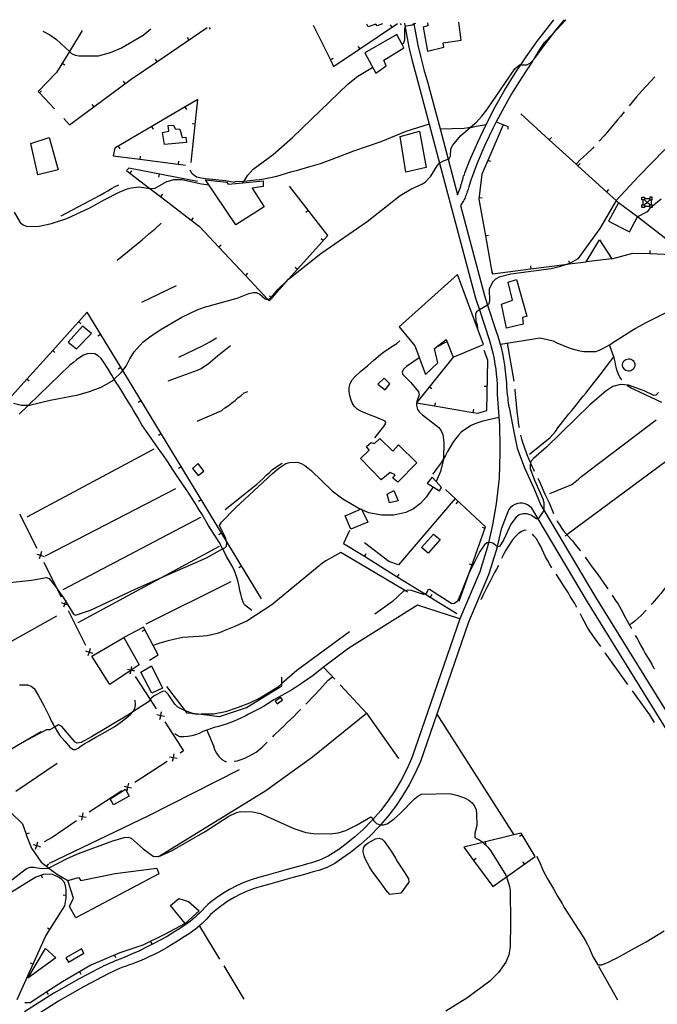
# Model space of a CAD drawing. Units: inches. Extents: x 682002 to 685731, y 4163903 to 4166293.
# Drawn here: x 682724 to 683136, y 4165602 to 4166237 of the extents above; entities that cross this region are included whole.
import ezdxf

# ---------------------------------------------------------------- set-up
doc = ezdxf.new("R2010")
doc.units = ezdxf.units.IN
doc.header["$MEASUREMENT"] = 0
doc.layers.add('Cartografia', color=7, linetype='Continuous')

msp = doc.modelspace()

# ---------------------------------------------------------------- linework, layer by layer
at = {"layer": 'Cartografia', "color": 7, "linetype": 'Continuous'}
for points in [[(682719.99, 4165989.68), (682725.17, 4165988.29), (682729.69, 4165988.33), (682730.33, 4165988.34), (682743.63, 4165991.61), (682761.73, 4165995.04), (682769.15, 4165997.16), (682776.57, 4166000), (682783.49, 4166003.79), (682785.04, 4166005.18), (682789.68, 4166009.38), (682790.64, 4166010.65), (682792.88, 4166013.62), (682795.23, 4166018.33), (682798.07, 4166022.68), (682803.53, 4166028.98), (682808.05, 4166032.51), (682814.85, 4166037.03), (682828.82, 4166045.1), (682838.62, 4166049.89), (682843.41, 4166051.62), (682864.48, 4166057.48), (682872.14, 4166060.44), (682874.77, 4166061.07), (682876.81, 4166061.09), (682879.11, 4166060.04), (682882.62, 4166056.95), (682884.07, 4166056.48), (682884.3, 4166056.57), (682885.86, 4166057.22), (682886.41, 4166057.86), (682890.96, 4166063.28), (682896.79, 4166068.87), (682897.75, 4166069.63), (682918.47, 4166086.27), (682948.52, 4166106.88), (682969.84, 4166123.67), (682976.64, 4166127.7), (682983.7, 4166130.9), (682985.96, 4166132.36), (682989.53, 4166136.24), (682993.66, 4166142.89), (682995.26, 4166144.53), (682995.44, 4166144.71), (682997.71, 4166146.06), (683000.75, 4166147.18), (683001.42, 4166147.42), (683002.36, 4166149.11), (683002.55, 4166153.79), (683003.73, 4166156.09), (683008.83, 4166162.15), (683015.23, 4166167.7), (683019.07, 4166171.02), (683022.51, 4166174.9), (683025.71, 4166179.02), (683043.81, 4166205.39), (683046.91, 4166208.06), (683047.69, 4166208.07), (683051.59, 4166208.11), (683053.98, 4166209.22), (683055.54, 4166210.82), (683055.76, 4166211.04), (683056.07, 4166211.55), (683059.89, 4166217.92), (683063.09, 4166222.4), (683068.15, 4166227.86), (683076.75, 4166237.14)], [(682972.53, 4166234.83), (682973.01, 4166232.03), (682973.01, 4166232.03), (682973.8, 4166227.5), (682975.42, 4166219.42), (682977.28, 4166211.38), (682979.38, 4166203.4), (682981.7, 4166195.49), (682988.58, 4166169.65), (682995.26, 4166144.53), (682995.26, 4166144.52), (683018.45, 4166057.4), (683020.91, 4166049.92), (683020.95, 4166049.8), (683027.22, 4166030.78), (683028.16, 4166027.63), (683029.01, 4166024.46), (683029.77, 4166021.27), (683030.43, 4166018.05), (683031, 4166014.82), (683031.48, 4166011.57), (683031.86, 4166008.31), (683032.15, 4166005.04), (683032.34, 4166001.76), (683032.43, 4165998.48), (683032.44, 4165995.2), (683033.96, 4165975.3), (683034.11, 4165961.25), (683034.15, 4165957.77), (683033.72, 4165941.19), (683031.73, 4165924.59), (683029.47, 4165911.12), (683026.81, 4165899.62), (683026.81, 4165899.62), (683026.02, 4165896.19), (683021.26, 4165880.89), (683008.36, 4165850.49), (682977.23, 4165760.69), (682974.01, 4165753.39), (682970.36, 4165746.31), (682966.3, 4165739.45), (682961.83, 4165732.85), (682956.97, 4165726.53), (682952.21, 4165721.05), (682952.2, 4165721.05), (682951.74, 4165720.52), (682946.16, 4165714.83), (682940.25, 4165709.49), (682934.02, 4165704.51), (682930.07, 4165701.71), (682928.42, 4165700.52), (682926.72, 4165699.39), (682924.99, 4165698.33), (682923.22, 4165697.33), (682921.41, 4165696.4), (682919.56, 4165695.54), (682917.69, 4165694.75), (682915.79, 4165694.03), (682913.86, 4165693.39), (682911.91, 4165692.81), (682909.94, 4165692.32), (682906.48, 4165691.29), (682898.23, 4165689.12), (682883.27, 4165684.76), (682878.34, 4165683.54), (682873.5, 4165682.04), (682868.76, 4165680.25), (682864.13, 4165678.18), (682859.63, 4165675.84), (682855.28, 4165673.24), (682851.09, 4165670.39), (682847.07, 4165667.29), (682845.64, 4165666.04), (682840.11, 4165660.59), (682838.74, 4165659.23), (682837.34, 4165657.91), (682835.9, 4165656.64), (682834.43, 4165655.4), (682832.92, 4165654.22), (682832.29, 4165653.75), (682827.99, 4165650.92), (682823.62, 4165648.19), (682819.2, 4165645.56), (682814.72, 4165643.04), (682810.18, 4165640.62), (682805.58, 4165638.3), (682800.93, 4165636.09), (682796.24, 4165633.99), (682791.49, 4165631.99), (682790.42, 4165631.57), (682788.69, 4165630.9), (682786.96, 4165630.21), (682785.25, 4165629.5), (682783.55, 4165628.78), (682781.85, 4165628.03), (682780.16, 4165627.27), (682778.48, 4165626.48), (682776.81, 4165625.68), (682775.15, 4165624.86), (682773.5, 4165624.01), (682771.86, 4165623.16), (682762.42, 4165618.17), (682746.06, 4165608.87), (682727.21, 4165596.78)], [(682970.55, 4166233.93), (682969.99, 4166234.77)], [(682971.02, 4166221.11), (682971.03, 4166221.12), (682972.06, 4166222.17), (682972.87, 4166224.22), (682972.8, 4166231.67), (682973.01, 4166232.03), (682973.74, 4166233.24), (682977.46, 4166233.88), (682978.68, 4166234.46), (682979.8, 4166234.99)], [(682978.59, 4166234.96), (682978.68, 4166234.46), (682978.68, 4166234.44), (682979.69, 4166228.59), (682981.28, 4166220.68), (682983.1, 4166212.81), (682985.16, 4166205), (682987.47, 4166197.1), (682995.55, 4166166.71), (683000.75, 4166147.18), (683000.75, 4166147.17), (683006.86, 4166124.21), (683007.3, 4166125.27), (683007.72, 4166126.34), (683008.13, 4166127.42), (683008.52, 4166128.51), (683008.89, 4166129.6), (683009.25, 4166130.7), (683009.58, 4166131.8), (683009.9, 4166132.91), (683010.2, 4166134.02), (683010.49, 4166135.14), (683010.76, 4166136.27), (683011.36, 4166137), (683011.58, 4166138.37), (683012.03, 4166139.41), (683014.84, 4166146.54), (683019.88, 4166158.15), (683025.34, 4166169.58), (683031.19, 4166180.8), (683037.44, 4166191.82), (683044.06, 4166202.61), (683047.68, 4166208.06), (683047.69, 4166208.07), (683051.07, 4166213.16), (683058.44, 4166223.45), (683066.17, 4166233.48), (683069.06, 4166236.97)], [(682987.41, 4166235.16), (682987.55, 4166233.26), (682984.68, 4166232.39), (682987.36, 4166216.81), (682998.03, 4166219.32), (682997.52, 4166222.2), (683009.15, 4166224), (683007.75, 4166235.61)], [(683075.67, 4166237.12), (683070.08, 4166230.36), (683069.29, 4166229.34), (683068.15, 4166227.86), (683062.46, 4166220.47), (683056.59, 4166212.28), (683056.07, 4166211.55), (683055.55, 4166210.83), (683055.54, 4166210.82), (683055.19, 4166210.32), (683048.28, 4166199.92), (683041.75, 4166189.28), (683035.59, 4166178.42), (683031.82, 4166171.18), (683029.82, 4166167.35), (683024.44, 4166156.08), (683019.47, 4166144.63), (683015.18, 4166132.86), (683014.06, 4166129.33), (683013.83, 4166128.47), (683013.59, 4166127.63), (683013.33, 4166126.78), (683013.06, 4166125.95), (683012.77, 4166125.11), (683012.46, 4166124.29), (683012.14, 4166123.47), (683011.81, 4166122.65), (683011.46, 4166121.84), (683011.09, 4166121.04), (683010.72, 4166120.25), (683008.72, 4166117.23), (683024.2, 4166059.11), (683026.22, 4166052.97), (683026.23, 4166052.95), (683031.6, 4166036.63), (683032.82, 4166032.96), (683033.93, 4166029.26), (683034.92, 4166025.53), (683035.79, 4166021.77), (683036.55, 4166017.99), (683037.18, 4166014.18), (683037.69, 4166010.35), (683038.08, 4166006.51), (683038.35, 4166002.66), (683038.41, 4166001.22), (683038.5, 4165999.78), (683038.61, 4165998.35), (683038.73, 4165996.92), (683038.87, 4165995.49), (683039.03, 4165994.06), (683039.21, 4165992.63), (683039.4, 4165991.2), (683039.61, 4165989.78), (683039.84, 4165988.36), (683040.09, 4165986.95), (683043.64, 4165968.92), (683045.41, 4165960.65), (683050.1, 4165947.84), (683056.12, 4165934.82), (683060.56, 4165923.93), (683062.52, 4165920.62), (683062.53, 4165920.61), (683095.89, 4165864.49), (683187.44, 4165716.85)], [(682764.36, 4166230.21), (682756.14, 4166216.63), (682747.9, 4166203.03), (682736.02, 4166190.77), (682736.78, 4166189.96), (682746.59, 4166179.59)], [(682739.09, 4166229.65), (682743.45, 4166227.36), (682747.8, 4166224.28), (682756.14, 4166216.63), (682757.5, 4166215.38), (682759.8, 4166214.2), (682762.32, 4166213.75), (682775.05, 4166213.88), (682782.72, 4166215.88), (682789.89, 4166219.08), (682803.74, 4166227.15), (682808.64, 4166231.19)], [(682752.54, 4166173.29), (682756.3, 4166169.25), (682771.93, 4166180.87), (682796.11, 4166198.85), (682812.57, 4166209.97), (682845.16, 4166232)], [(682847.24, 4166231), (682846.55, 4166232.03)], [(682913.63, 4166233.52), (682924.73, 4166211.16), (682926.82, 4166206.93), (682943.65, 4166218.25), (682968.15, 4166234.73)], [(682958.32, 4166234.51), (682954.88, 4166233.28), (682954.03, 4166234.35), (682949.01, 4166232.62), (682948.17, 4166234.29)], [(682963.27, 4166233.85), (682964.39, 4166232.2)], [(682832.15, 4166225.63), (682833.28, 4166223.98)], [(682967.56, 4166227.53), (682947.02, 4166215.79), (682954.12, 4166202.65), (682960.68, 4166207.28), (682959.32, 4166210.99), (682972.21, 4166218.93), (682971.03, 4166221.12), (682967.56, 4166227.53)], [(682942.53, 4166219.89), (682943.65, 4166218.25), (682943.65, 4166218.24)], [(682811.44, 4166211.62), (682812.57, 4166209.97), (682812.57, 4166209.97)], [(682926.51, 4166212.03), (682924.73, 4166211.16), (682924.72, 4166211.15)], [(682753.14, 4166207.82), (682751.43, 4166208.86)], [(682868.14, 4166131.94), (682868.71, 4166132.81), (682871.34, 4166136.82), (682874.9, 4166140.7), (682887.65, 4166150.2), (682900.27, 4166161.02), (682936.18, 4166195.74), (682942.49, 4166200.61), (682952.04, 4166206.48)], [(682790.79, 4166197.39), (682791.99, 4166195.79)], [(683134.17, 4166200.37), (683125.99, 4166191.47), (683122.43, 4166187.35), (683117.75, 4166181.54)], [(682738.23, 4166191.33), (682736.78, 4166189.96), (682736.78, 4166189.96)], [(682834.74, 4166145.08), (682839, 4166185.6), (682831.01, 4166180.9), (682785.53, 4166154.18), (682784.5, 4166149.24), (682801.55, 4166147.08), (682826.35, 4166143.95), (682831.04, 4166143.36)], [(682770.73, 4166182.47), (682771.93, 4166180.87), (682771.93, 4166180.87)], [(682832.02, 4166179.18), (682831.01, 4166180.9), (682831.01, 4166180.91)], [(683114.49, 4166177.74), (683111.99, 4166174.75), (683110.21, 4166172.45), (683101.43, 4166162.27), (683098.21, 4166158.78)], [(683047.6, 4166176.48), (683066.1, 4166159.66), (683083.45, 4166143.87), (683084.58, 4166142.84), (683103.08, 4166126.01), (683109.31, 4166120.35), (683110.77, 4166119.01)], [(682810.47, 4166166.51), (682809.46, 4166168.24)], [(682817.57, 4166156.55), (682816.29, 4166164.35), (682820.36, 4166165.23), (682819.96, 4166168.95), (682823.44, 4166169.11), (682824.55, 4166166.6), (682827.55, 4166166.51), (682828.93, 4166161.12), (682831.33, 4166161.26), (682831.85, 4166157.78), (682817.57, 4166156.55)], [(682988.66, 4166169.67), (682988.58, 4166169.65), (682973.38, 4166165.05), (682957.18, 4166158.42), (682939.69, 4166152.24), (682925.68, 4166146.81), (682918.15, 4166144.17), (682910.52, 4166141.9), (682902.61, 4166139.65), (682899.9, 4166138.88), (682897.35, 4166138.28), (682894.92, 4166137.44), (682889.87, 4166135.91), (682887.09, 4166135.24), (682881.68, 4166134.2), (682879.04, 4166133.8), (682876.33, 4166133.52), (682871.01, 4166132.98), (682868.85, 4166132.82), (682868.71, 4166132.81), (682863.07, 4166132.41), (682862.73, 4166132.16), (682856.87, 4166133.14), (682846.49, 4166134.32), (682844.15, 4166134.42), (682841.55, 4166134.89), (682838.26, 4166135.6), (682835.34, 4166137.69), (682834.15, 4166140)], [(682835.36, 4166170.14), (682837.35, 4166169.94)], [(682982.26, 4166165.11), (682986.59, 4166141.74), (682973.53, 4166138.71), (682969.8, 4166161.86), (682982.26, 4166165.11)], [(682995.55, 4166166.71), (682995.55, 4166166.71), (683003.5, 4166167.01), (683011.18, 4166167.09), (683013.82, 4166167.48), (683015.23, 4166167.7), (683015.27, 4166167.7), (683016.34, 4166167.87), (683018.86, 4166168.37), (683025.34, 4166169.58)], [(683036.38, 4166169.28), (683026.42, 4166146.35), (683022.54, 4166137.43), (683020.67, 4166121.31), (683024.87, 4166097.64), (683029.22, 4166073.12), (683029.32, 4166073.14), (683054.11, 4166076.34), (683077.84, 4166079.41), (683078.9, 4166079.54), (683089.91, 4166080.96)], [(683031.81, 4166171.18), (683031.82, 4166171.18), (683039.28, 4166168.23), (683039.29, 4166166.43)], [(682743.18, 4166161.18), (682748.8, 4166140.22), (682735.74, 4166137.08), (682731.33, 4166157.34), (682743.18, 4166161.18)], [(683067.43, 4166161.12), (683066.1, 4166159.66), (683066.09, 4166159.65)], [(682788.92, 4166153.84), (682787.91, 4166155.57)], [(683140.68, 4166153.43), (683123.68, 4166135.96), (683109.43, 4166120.56), (683109.31, 4166120.35), (683098.81, 4166102.31), (683084.6, 4166082.83), (683079.95, 4166080.14), (683078.87, 4166079.77), (683077.84, 4166079.41), (683072.53, 4166077.54), (683067.26, 4166076.28), (683041.23, 4166072.89), (683033.81, 4166070.89), (683031.42, 4166069.66), (683029.51, 4166067.84), (683027.16, 4166063.13), (683027.48, 4166055.57), (683026.78, 4166053.28), (683026.23, 4166052.95), (683020.95, 4166049.8), (683019.03, 4166048.64), (683018.32, 4166047.08), (683018.61, 4166042.52), (683019.47, 4166040.12), (683019.71, 4166037.85), (683019.71, 4166037.82)], [(683094.89, 4166155.05), (683093.95, 4166154.03), (683090.14, 4166150.38), (683086.34, 4166146.98), (683083.45, 4166143.87), (683083.44, 4166143.86)], [(682801.8, 4166149.06), (682801.55, 4166147.08), (682801.55, 4166147.08)], [(682826.6, 4166145.93), (682826.35, 4166143.95), (682826.35, 4166143.95)], [(683028.24, 4166145.55), (683026.42, 4166146.35), (683026.41, 4166146.35)], [(682838.84, 4166132.64), (682794.55, 4166141.3), (682793, 4166139.72), (682795.12, 4166138.1), (682808.03, 4166128.25), (682815, 4166122.94), (682834.88, 4166107.78), (682840.22, 4166103.71), (682852.7, 4166090.36), (682869.78, 4166072.1), (682884.3, 4166056.57), (682885.16, 4166055.66), (682886.82, 4166057.5), (682897.75, 4166069.63), (682903.55, 4166076.08), (682923.15, 4166097.85), (682898.32, 4166129.65)], [(682796.32, 4166139.69), (682795.12, 4166138.1), (682795.11, 4166138.1)], [(683085.92, 4166144.3), (683084.58, 4166142.84), (683084.58, 4166142.83)], [(682720.5, 4166113.03), (682724.29, 4166106.22), (682726.35, 4166104.68), (682728.88, 4166103.75), (682736.57, 4166103.83), (682744.6, 4166105.71), (682754.41, 4166108.94), (682769.35, 4166115.7), (682778.67, 4166120.96), (682788.34, 4166125.74), (682793.37, 4166127.96), (682796, 4166128.71), (682801.28, 4166129.24), (682808.03, 4166128.25), (682808.98, 4166128.12), (682811.62, 4166128.51), (682818.54, 4166132.43), (682823.69, 4166134.04), (682828.73, 4166133.97), (682841.49, 4166131.22), (682846.32, 4166130.58)], [(682813.91, 4166135.46), (682814.3, 4166137.43)], [(682881.23, 4166133.2), (682881.26, 4166129.48), (682874.19, 4166128.44), (682881.88, 4166116.27), (682863.63, 4166104.79), (682844.11, 4166133.89), (682857.69, 4166132.35), (682858.79, 4166131.04), (682868.14, 4166131.94), (682881.23, 4166133.2)], [(682750.91, 4166110.58), (682769.19, 4166120.26), (682775.99, 4166123.93), (682778.5, 4166125.4), (682781.01, 4166126.75), (682783.28, 4166128.09), (682785.66, 4166129.44), (682788.05, 4166130.67)], [(683104.41, 4166127.47), (683103.08, 4166126.01), (683103.07, 4166126)], [(682816.2, 4166124.53), (682815, 4166122.94), (682814.99, 4166122.94)], [(683022.76, 4166122.01), (683020.78, 4166122.25)], [(683138.25, 4166121.34), (683132.62, 4166116.61), (683131.75, 4166115.88), (683130.87, 4166115.14), (683129.21, 4166113.08), (683123.11, 4166110.01)], [(683125.9, 4166120.86), (683125.9, 4166122.54)], [(683125.9, 4166122.54), (683127.58, 4166122.54)], [(683127.58, 4166120.86), (683126.74, 4166120.86), (683125.9, 4166120.86)], [(683126.74, 4166117.56), (683126.74, 4166120.86)], [(683127.58, 4166122.54), (683127.58, 4166121.7), (683127.58, 4166120.86)], [(683127.58, 4166121.7), (683130.94, 4166121.7)], [(683130.94, 4166117.56), (683129.26, 4166119.21), (683127.58, 4166120.86)], [(683130.94, 4166120.86), (683129.26, 4166119.21), (683127.58, 4166117.56)], [(683132.62, 4166122.54), (683130.94, 4166122.54)], [(683130.94, 4166122.54), (683130.94, 4166121.7), (683130.94, 4166120.86)], [(683130.94, 4166120.86), (683131.78, 4166120.86), (683132.62, 4166120.86)], [(683131.78, 4166120.86), (683131.78, 4166117.56)], [(683132.62, 4166120.86), (683132.62, 4166122.54)], [(682908.82, 4166112.93), (682910.4, 4166114.17)], [(683123.11, 4166110.01), (683110.77, 4166119.01), (683104.29, 4166107.17), (683117.81, 4166100.23), (683123.11, 4166110.01)], [(683125.9, 4166115.88), (683125.9, 4166117.56)], [(683125.9, 4166117.56), (683126.74, 4166117.56), (683127.58, 4166117.56)], [(683127.58, 4166115.88), (683125.9, 4166115.88)], [(683127.58, 4166117.56), (683127.58, 4166116.72), (683127.58, 4166115.88)], [(683127.58, 4166116.72), (683130.94, 4166116.72)], [(683130.94, 4166115.88), (683130.94, 4166116.72), (683130.94, 4166117.56)], [(683130.94, 4166117.56), (683131.78, 4166117.56), (683132.62, 4166117.56)], [(683132.62, 4166115.88), (683131.75, 4166115.88), (683130.94, 4166115.88)], [(683132.62, 4166117.56), (683132.62, 4166116.61), (683132.62, 4166115.88)], [(682836.08, 4166109.37), (682834.88, 4166107.78), (682834.87, 4166107.78)], [(683106.46, 4166082.7), (683120.12, 4166086.56), (683130.91, 4166086.15), (683144.87, 4166085.62), (683145.62, 4166087.37), (683146.74, 4166089.96), (683141.4, 4166095.79), (683123.11, 4166110.01)], [(682787, 4166081.89), (682803.08, 4166095.03), (682807.24, 4166098.68), (682811.53, 4166102.21), (682815.46, 4166105.73)], [(682918.78, 4166095.99), (682920.27, 4166094.66)], [(683026.83, 4166097.97), (683024.87, 4166097.64), (683024.87, 4166097.63)], [(683089.91, 4166080.96), (683098.41, 4166094.98), (683106.46, 4166082.7), (683089.91, 4166080.96)], [(682854.16, 4166091.72), (682852.7, 4166090.36), (682852.7, 4166090.36)], [(683130.98, 4166088.13), (683130.91, 4166086.15), (683130.91, 4166086.14)], [(682902.06, 4166077.41), (682903.55, 4166076.08), (682903.55, 4166076.08)], [(683053.85, 4166078.31), (683054.11, 4166076.34), (683054.11, 4166076.33)], [(683078.64, 4166081.51), (683078.87, 4166079.77), (683078.9, 4166079.54), (683078.9, 4166079.53)], [(682871.23, 4166073.46), (682869.78, 4166072.1), (682869.77, 4166072.1)], [(682979.39, 4166026.13), (682986.18, 4166008.07), (682994.03, 4166015.72), (682992.01, 4166024.94), (682999.39, 4166030.79), (683003.94, 4166019.35), (683003.96, 4166019.3), (683023.57, 4166027.43), (683019.71, 4166037.85), (683006.76, 4166072.77), (682969.16, 4166038.88), (682979.14, 4166026.73), (682979.39, 4166026.13)], [(683029.06, 4166075.11), (683029.32, 4166073.14), (683029.32, 4166073.13)], [(683044.87, 4166069.56), (683051.6, 4166045.73), (683048.73, 4166044.86), (683049.13, 4166040.66), (683038.37, 4166037.98), (683035.14, 4166053.48), (683042.34, 4166056.06), (683039.6, 4166067.71), (683044.87, 4166069.56)], [(682802.9, 4166054.8), (682825.24, 4166065.6)], [(682885.33, 4166058.83), (682886.41, 4166057.86), (682886.82, 4166057.5), (682886.82, 4166057.5)], [(682880.32, 4165863.32), (682857.66, 4165900.54), (682790.64, 4166010.65), (682767.65, 4166048.42), (682745.36, 4166023.67), (682728.63, 4166005.09), (682713.33, 4165988.09), (682705.09, 4165978.95), (682667.28, 4165944.4), (682656.6, 4165935.97), (682638.78, 4165921.9), (682637.6, 4165921.26), (682636.76, 4165920.81), (682625.63, 4165914.8), (682609.1, 4165905.82), (682613.19, 4165887.74), (682614.02, 4165884.07), (682615.87, 4165879.27)], [(683034.56, 4166027.68), (683060.15, 4166031.89), (683068.58, 4166029.82), (683070.88, 4166028.64), (683078.36, 4166025.48), (683080.77, 4166024.66), (683083.3, 4166023.97), (683085.83, 4166023.39), (683088.35, 4166023.06), (683090.87, 4166022.96), (683093.4, 4166022.99), (683096.04, 4166023.02), (683098.43, 4166023.76), (683100.7, 4166024.87), (683103.09, 4166026.21), (683105.36, 4166027.56), (683107.74, 4166029.14), (683110.01, 4166030.49), (683112.28, 4166032.07), (683114.66, 4166033.54), (683119.32, 4166036.59), (683121.58, 4166037.94), (683128.99, 4166041.98), (683143.81, 4166049.22)], [(682755.37, 4166029.08), (682760.81, 4166024.81), (682770.44, 4166034.64), (682764.51, 4166039.26), (682755.37, 4166029.08)], [(682763.57, 4166040.9), (682762.09, 4166042.24)], [(682774.62, 4166033.11), (682776.33, 4166034.15)], [(682826.93, 4166019.26), (682842.1, 4166026.74), (682844.49, 4166027.97), (682846.76, 4166029.19), (682851.06, 4166031.88)], [(682819.88, 4166004.17), (682838.91, 4166010.86), (682841.18, 4166012.08), (682843.44, 4166013.54), (682845.71, 4166015.13), (682851.9, 4166020.12), (682854.04, 4166021.94), (682858.09, 4166025.11), (682860.12, 4166026.81)], [(682953.46, 4165967.37), (682959.27, 4165974.64), (682960.56, 4165976.82), (682960.19, 4165978.13), (682954.04, 4165980.71), (682951.63, 4165981.53), (682946.68, 4165983.4), (682944.27, 4165984.57), (682941.97, 4165985.87), (682940.03, 4165987.65), (682938.69, 4165989.8), (682937.94, 4165992.31), (682937.2, 4165994.71), (682936.93, 4165997.23), (682936.9, 4165999.87), (682937.48, 4166002.4), (682938.78, 4166004.69), (682940.44, 4166006.75), (682944.36, 4166010.27), (682946.5, 4166012.1), (682948.65, 4166013.8), (682952.81, 4166017.45), (682956.98, 4166020.98), (682959.01, 4166022.56), (682961.15, 4166024.14), (682965.45, 4166026.83), (682967.72, 4166028.17), (682969.62, 4166029.87)], [(682999.97, 4166029.32), (682992.89, 4166025.63)], [(683038.93, 4166028.39), (683043.23, 4166003.77)], [(683112.95, 4166004.63), (683111.58, 4166006.49), (683110.48, 4166008.76), (683109.61, 4166011.15), (683108.99, 4166013.78), (683108.6, 4166016.3), (683107.97, 4166018.82), (683107.69, 4166019.63), (683105.25, 4166026.72)], [(682873.91, 4165855.81), (682869.31, 4165859.48), (682868.45, 4165861.28), (682867.58, 4165863.79), (682866.96, 4165866.31), (682866.33, 4165868.82), (682865.82, 4165871.46), (682865.19, 4165874.09), (682864.45, 4165876.49), (682863.7, 4165879), (682862.72, 4165881.51), (682861.61, 4165883.78), (682858.92, 4165888.44), (682857.7, 4165890.71), (682856.59, 4165892.98), (682855.24, 4165895.37), (682855.16, 4165895.52), (682855.12, 4165895.61), (682854.14, 4165897.64), (682852.79, 4165900.03), (682845.83, 4165911), (682841.68, 4165918.17), (682840.21, 4165920.43), (682837.4, 4165925.09), (682834.59, 4165929.5), (682833.25, 4165931.65), (682830.32, 4165935.94), (682825.81, 4165942.5), (682822.76, 4165947.15), (682821.17, 4165949.42), (682819.71, 4165951.81), (682816.53, 4165956.46), (682814.95, 4165958.48), (682813.49, 4165960.63), (682811.9, 4165962.77), (682810.44, 4165964.92), (682808.86, 4165967.07), (682807.51, 4165969.21), (682803, 4165975.77), (682800.31, 4165980.31), (682799.09, 4165982.58), (682797.62, 4165984.84), (682796.28, 4165987.35), (682793.34, 4165992), (682792, 4165994.27), (682789.31, 4165998.57), (682787.85, 4166000.95), (682786.38, 4166003.1), (682785.1, 4166005.08), (682785.04, 4166005.18), (682784.92, 4166005.37), (682783.57, 4166007.64), (682780.88, 4166012.05), (682778.2, 4166016.35), (682776.61, 4166018.49), (682774.79, 4166020.27), (682772.5, 4166021.45), (682770.22, 4166021.67), (682767.58, 4166021.4), (682765.18, 4166020.53), (682762.91, 4166019.19), (682760.77, 4166017.61), (682758.75, 4166015.9), (682756.48, 4166014.2), (682729.69, 4165988.33), (682729.69, 4165988.33), (682723.66, 4165982.51)], [(682746.84, 4166022.33), (682745.36, 4166023.67), (682745.36, 4166023.67)], [(682982.08, 4166018.95), (682973.88, 4166013.35), (682971.97, 4166011.64), (682971.03, 4166009.59), (682971.41, 4166008.16), (682976.63, 4166002.93), (682981.61, 4165996.97), (682981.99, 4165994.93), (682980.48, 4165990.71), (682980.41, 4165989.92), (682980.41, 4165989.86), (682980.26, 4165988.19), (682980.89, 4165985.67), (682982.23, 4165983.89), (682984.29, 4165982.11), (682994.7, 4165974.05), (682996.29, 4165971.9), (682997.27, 4165969.39), (682997.93, 4165964.23), (682997.8, 4165953.66), (682997.8, 4165953.42), (682995.84, 4165945.48), (682992.98, 4165939.06), (682992.98, 4165939.06)], [(683004.19, 4166019.67), (683003.94, 4166019.35), (682980.41, 4165989.92), (682980.37, 4165989.87), (682980.41, 4165989.86), (682992.05, 4165987.89), (683016.7, 4165983.72), (683019.83, 4165983.2), (683025.82, 4165984.94), (683026.44, 4166017.5), (683023.97, 4166023.72)], [(683053.25, 4165956.65), (683066.71, 4165967.47), (683068.37, 4165969.41), (683070.03, 4165971.46), (683071.57, 4165973.64), (683073.35, 4165975.82), (683078.68, 4165982.72), (683080.7, 4165985.03), (683082.48, 4165987.33), (683086.27, 4165991.93), (683088.05, 4165994.23), (683089.95, 4165996.41), (683091.61, 4165998.71), (683096.47, 4166005.01), (683099.79, 4166009), (683101.44, 4166011.3), (683103.1, 4166013.36), (683106.3, 4166017.6), (683107.69, 4166019.63), (683107.72, 4166019.66)], [(682787.61, 4166011.76), (682789.32, 4166012.8)], [(683117.39, 4166018.32), (683118.17, 4166018.24), (683118.93, 4166018), (683119.63, 4166017.62), (683120.23, 4166017.11), (683120.73, 4166016.49), (683121.09, 4166015.78), (683121.3, 4166015.02), (683121.35, 4166014.23), (683121.25, 4166013.44), (683120.99, 4166012.69), (683120.59, 4166012.01), (683120.06, 4166011.41), (683119.43, 4166010.94), (683118.71, 4166010.6), (683117.94, 4166010.41), (683117.15, 4166010.38), (683116.37, 4166010.51), (683115.62, 4166010.79), (683114.95, 4166011.21), (683114.38, 4166011.75), (683113.92, 4166012.4), (683113.6, 4166013.13), (683113.44, 4166013.91), (683113.43, 4166014.7), (683113.58, 4166015.48), (683113.88, 4166016.21), (683114.32, 4166016.87), (683114.89, 4166017.43), (683115.55, 4166017.87), (683116.29, 4166018.16), (683117.39, 4166018.32)], [(682730.11, 4166003.75), (682728.63, 4166005.09)], [(683136.55, 4165996.54), (683134.88, 4165994.84), (683133.57, 4165994.71), (683127.29, 4165997.64), (683117.16, 4166001.38), (683112.11, 4166001.69), (683107.08, 4166000.31), (683102.55, 4165997.38), (683092.31, 4165988.51), (683064.26, 4165961.2), (683055.92, 4165954.03), (683054.26, 4165952.09), (683053.93, 4165950.92), (683053.68, 4165950.04), (683053.71, 4165947.4), (683056.43, 4165939.86), (683061.84, 4165927.91), (683062.59, 4165925.52), (683062.52, 4165920.62), (683062.52, 4165920.47), (683058.89, 4165914.97), (683058.85, 4165914.91), (683057.77, 4165914.9), (683054.14, 4165917.38), (683051.61, 4165918.32), (683049.21, 4165918.29), (683046.7, 4165917.54), (683044.79, 4165916.08), (683041.35, 4165911.6), (683036.65, 4165901.71), (683033.94, 4165897.23), (683032.62, 4165896.86), (683032.37, 4165897.06), (683029.59, 4165899.35), (683027.79, 4165899.81), (683026.81, 4165899.62), (683025.75, 4165899.43), (683024.2, 4165898.21), (683021.24, 4165893.98), (683014.58, 4165880.62), (683013.95, 4165879.37), (683007.86, 4165864.17), (683006.56, 4165861.76), (683004.78, 4165860.3), (683003.22, 4165860.16), (682988.71, 4165869.5), (682987.63, 4165869.25), (682987.4, 4165868.28), (682986.04, 4165866.43), (682985.98, 4165866.35), (682984.78, 4165866.22), (682977.07, 4165868.78), (682974.54, 4165868.99), (682973.15, 4165868.64), (682972.03, 4165868.36), (682964.89, 4165861.68), (682953.45, 4165853.53)], [(682955.38, 4166001.86), (682959.98, 4165998.19), (682963.18, 4166002.18), (682959.42, 4166005.87), (682955.38, 4166001.86)], [(682990.14, 4165998.89), (682988.58, 4166000.14)], [(683024.11, 4166000.55), (683026.11, 4166000.52)], [(683138.78, 4165990.08), (683121.4, 4165998.3), (683118.99, 4165999.24), (683116.81, 4166000.54), (683116.31, 4166000.96)], [(682838.65, 4165977.95), (682854.55, 4165984.96), (682856.58, 4165986.54), (682858.72, 4165988), (682860.87, 4165989.59), (682863.13, 4165991.41), (682865.03, 4165993.11), (682867.06, 4165994.7), (682869.08, 4165996.4), (682871.36, 4165997.14)], [(683043.74, 4165998.79), (683043.81, 4165998.1), (683043.96, 4165995.58), (683045.3, 4165982.38), (683045.69, 4165979.75), (683045.95, 4165977.11), (683046.46, 4165974.35), (683046.53, 4165973.97)], [(682800.61, 4165990.4), (682802.32, 4165991.44)], [(682992.38, 4165989.86), (682992.05, 4165987.89), (682992.05, 4165987.89)], [(683017.03, 4165985.69), (683016.7, 4165983.72), (683016.7, 4165983.72)], [(683033.57, 4165980.35), (683023.13, 4165977.95), (683020.49, 4165977.2), (683018.1, 4165976.34), (683015.71, 4165975.23), (683011.29, 4165972.54), (683009.27, 4165970.84), (683007.49, 4165969.02), (683005.71, 4165966.96), (683004.29, 4165964.9), (683002.99, 4165962.73), (683000.39, 4165958.38), (682999.09, 4165955.96), (682997.82, 4165953.69), (682997.8, 4165953.66), (682997.8, 4165953.66), (682996.38, 4165951.49), (682993.3, 4165947.37), (682991.76, 4165945.19), (682990.7, 4165943.74)], [(683066.49, 4165931.32), (683080.6, 4165937.23), (683085.01, 4165940.64), (683087.15, 4165942.47), (683089.41, 4165944.16), (683091.68, 4165945.99), (683135.05, 4165978.87)], [(682813.61, 4165969.05), (682815.32, 4165970.09)], [(683047.58, 4165969.08), (683048.23, 4165966.32), (683048.97, 4165963.93), (683049.84, 4165961.53), (683051.57, 4165956.51), (683052.56, 4165954), (683053.67, 4165951.49), (683053.93, 4165950.92), (683054.77, 4165949.1), (683055.88, 4165946.82), (683056.4, 4165945.75)], [(682968.17, 4165938.7), (682965.14, 4165941.31), (682966.56, 4165943.37), (682963.3, 4165944.9), (682957.58, 4165940.27), (682944.11, 4165953.94), (682949.82, 4165959.41), (682948.11, 4165961.79), (682951.09, 4165964.23), (682953.26, 4165963.65), (682956.71, 4165966.81), (682964.96, 4165958.73), (682968.76, 4165962.85), (682980.53, 4165951.08), (682968.17, 4165938.7)], [(682728.92, 4165916.27), (682810.85, 4165960.12)], [(683076.26, 4165904.04), (683077.32, 4165904.82), (683146.94, 4165956.41)], [(682671.73, 4165869.01), (682731.63, 4165875.46), (682741.46, 4165877.13), (682743.03, 4165876.54), (682747.77, 4165870.47), (682748.56, 4165869.37), (682752.4, 4165864.03), (682753.7, 4165861.92), (682755.14, 4165859.59), (682758.88, 4165853.53), (682760.09, 4165852.94), (682769.78, 4165856.04), (682798.58, 4165869.68), (682815.73, 4165877.19), (682844.61, 4165889.85), (682855.12, 4165895.61), (682856.44, 4165896.34), (682857.51, 4165897.43), (682857.84, 4165899.84), (682857.66, 4165900.54), (682857.21, 4165902.35), (682853.16, 4165910.6), (682854.34, 4165912.89), (682863.37, 4165922.12), (682887.4, 4165944.23), (682891.45, 4165947.75), (682895.98, 4165950.68), (682898.38, 4165951.43), (682903.42, 4165951.48), (682905.83, 4165950.78), (682908.25, 4165949.49), (682912.24, 4165946.17), (682925.95, 4165932.98), (682932.85, 4165928.01), (682944.14, 4165921.28), (682944.14, 4165921.28)], [(682835.72, 4165947.53), (682839.26, 4165942.88), (682843.07, 4165945.8), (682839.41, 4165950.81), (682835.72, 4165947.53)], [(682856.66, 4165920.96), (682874.88, 4165935.45), (682877.15, 4165937.39), (682879.05, 4165939.09), (682881.19, 4165941.04), (682883.33, 4165943.1), (682885.35, 4165944.92), (682887.37, 4165946.87), (682889.4, 4165948.33), (682893.58, 4165951.02)], [(682826.61, 4165947.69), (682828.32, 4165948.73)], [(682990.47, 4165941.82), (682987.27, 4165938.06), (682995.13, 4165932.98), (682996.55, 4165935.15), (682992.98, 4165939.06), (682990.47, 4165941.82)], [(683058.62, 4165941.27), (683059.31, 4165939.89), (683060.42, 4165937.5), (683062.63, 4165932.48), (683063.74, 4165930.09), (683065.95, 4165925.43), (683068.88, 4165918.48)], [(682740.71, 4165891.05), (682824.93, 4165934.69)], [(682991.02, 4165935.63), (682986.65, 4165928.93), (682982.85, 4165924.8), (682978.32, 4165921.39), (682973.42, 4165919.06), (682965.63, 4165917.3), (682957.82, 4165917.34), (682949.64, 4165918.81), (682945.03, 4165920.8), (682945.02, 4165920.81)], [(682965.58, 4165933.39), (682968.41, 4165926.69), (682962.9, 4165925.32), (682961.28, 4165930.94), (682965.58, 4165933.39)], [(683007.88, 4165861.77), (683014.58, 4165880.62), (683024.92, 4165909.75), (682999.09, 4165933.86)], [(683183.11, 4165712.44), (683090.76, 4165861.37), (683058.89, 4165914.97), (683058.89, 4165914.97), (683055.4, 4165920.86), (683054.7, 4165921.83), (683053.49, 4165923.04), (683052.08, 4165924), (683050.52, 4165924.68), (683048.85, 4165925.06), (683047.14, 4165925.12), (683045.46, 4165924.86), (683043.85, 4165924.29), (683042.37, 4165923.43), (683041.08, 4165922.31), (683040.03, 4165920.96), (683039.25, 4165919.45), (683034.96, 4165908.25), (683032.37, 4165897.06), (683032.36, 4165897.02), (683031.81, 4165894.62), (683026.9, 4165878.82), (683013.96, 4165848.33), (682993.38, 4165788.97), (682982.81, 4165758.49), (682979.42, 4165750.8), (682975.61, 4165743.4), (682971.37, 4165736.23), (682966.69, 4165729.33), (682961.61, 4165722.72), (682957.14, 4165717.57), (682957.13, 4165717.57), (682956.14, 4165716.44), (682950.31, 4165710.49), (682944.13, 4165704.91), (682937.62, 4165699.71), (682932.2, 4165695.88), (682930.69, 4165694.74), (682929.13, 4165693.67), (682927.53, 4165692.67), (682925.9, 4165691.73), (682924.22, 4165690.86), (682922.52, 4165690.06), (682920.78, 4165689.33), (682919.01, 4165688.67), (682917.22, 4165688.08), (682915.4, 4165687.56), (682913.57, 4165687.13), (682908.09, 4165685.51), (682899.83, 4165683.33), (682884.83, 4165678.96), (682879.95, 4165677.75), (682875.44, 4165676.36), (682871.04, 4165674.69), (682866.74, 4165672.77), (682862.55, 4165670.59), (682858.5, 4165668.18), (682854.61, 4165665.52), (682850.87, 4165662.64), (682847.32, 4165659.55), (682846, 4165658.06), (682844.65, 4165656.61), (682843.25, 4165655.2), (682841.81, 4165653.84), (682840.33, 4165652.52), (682838.82, 4165651.24), (682837.27, 4165650), (682835.68, 4165648.81), (682834.06, 4165647.67), (682832.41, 4165646.57), (682830.73, 4165645.53), (682830.5, 4165645.37), (682827.75, 4165643.51), (682824.96, 4165641.71), (682822.14, 4165639.97), (682819.28, 4165638.3), (682816.38, 4165636.68), (682813.45, 4165635.14), (682810.48, 4165633.65), (682807.48, 4165632.23), (682804.45, 4165630.88), (682801.4, 4165629.59), (682798.32, 4165628.38), (682797.12, 4165627.91), (682794.96, 4165627.17), (682792.83, 4165626.4), (682790.71, 4165625.59), (682788.6, 4165624.73), (682786.51, 4165623.84), (682784.44, 4165622.91), (682782.38, 4165621.95), (682780.35, 4165620.94), (682778.33, 4165619.9), (682776.33, 4165618.81), (682774.36, 4165617.7), (682765.3, 4165612.9), (682749.16, 4165603.73), (682730.2, 4165591.57)], [(682839.61, 4165926.34), (682841.32, 4165927.38)], [(683005.2, 4165928.14), (682968.73, 4165885.26), (682962.46, 4165887.48), (682946.72, 4165899.57)], [(683005.94, 4165924.71), (683007.31, 4165926.18)], [(682735.28, 4165895.77), (682724.05, 4165918.1)], [(682937.86, 4165908.36), (682934.17, 4165916.97), (682944.14, 4165921.28), (682944.69, 4165921.52), (682945.03, 4165920.8), (682948.86, 4165912.8), (682937.86, 4165908.36)], [(682752.11, 4165869.31), (682841.1, 4165916)], [(683071.01, 4165913.95), (683071.48, 4165913), (683072.83, 4165910.85), (683074.17, 4165908.7), (683075.88, 4165906.44), (683077.32, 4165904.82), (683077.58, 4165904.54), (683080.98, 4165900.73), (683082.68, 4165898.7), (683086.09, 4165894.54), (683086.29, 4165894.25)], [(682852.61, 4165904.98), (682854.32, 4165906.02)], [(682937.15, 4165907.39), (682933.15, 4165899.18), (682946.64, 4165890.82), (682967.9, 4165877.67), (682986.04, 4165866.43), (682989.15, 4165864.51), (683006.41, 4165853.83)], [(682991.22, 4165905.07), (682995.58, 4165901.64), (682987.86, 4165892.91), (682983.62, 4165896.47), (682991.22, 4165905.07)], [(683022.72, 4165909.54), (683024.61, 4165908.88)], [(683051.13, 4165907.51), (683050.28, 4165907.61), (683048.13, 4165906.87), (683045.98, 4165905.29), (683044.08, 4165903.47), (683042.42, 4165901.41), (683039.46, 4165897.17), (683038.05, 4165894.88), (683036.75, 4165892.46), (683035.32, 4165889.46)], [(683067.72, 4165883.43), (683066.12, 4165886.04), (683064.9, 4165888.31), (683063.67, 4165890.58), (683062.57, 4165892.85), (683061.46, 4165895.24), (683060.36, 4165897.51), (683059.13, 4165899.78), (683057.79, 4165902.05), (683056.2, 4165904.07), (683055.29, 4165905.01)], [(682735.07, 4165892.29), (682737.42, 4165891.51), (682737.43, 4165891.51), (682739.76, 4165890.74)], [(682738.19, 4165893.86), (682737.42, 4165891.52), (682737.42, 4165891.51), (682736.64, 4165889.17)], [(682737.53, 4165891.3), (682737.43, 4165891.51), (682737.42, 4165891.52), (682737.31, 4165891.75)], [(682761.82, 4165848.03), (682815.73, 4165877.19), (682853.06, 4165897.39)], [(682974.8, 4165867.67), (682973.15, 4165868.64), (682973.15, 4165868.64), (682931.53, 4165893.28), (682921.86, 4165887.9), (682919.71, 4165886.43), (682917.45, 4165884.73), (682886.97, 4165859.43), (682870.74, 4165849.05), (682868.23, 4165847.82), (682862.97, 4165845.49), (682855.44, 4165842.41), (682853.04, 4165841.54), (682850.65, 4165840.79), (682845.14, 4165839.54), (682842.5, 4165839.27), (682839.74, 4165839), (682829.42, 4165838.41), (682824.38, 4165837.4), (682819.11, 4165836.14), (682813.96, 4165834.65), (682810.28, 4165833.31), (682810.27, 4165833.31)], [(682947.69, 4165892.52), (682946.64, 4165890.82), (682946.64, 4165890.82)], [(682751.01, 4165864.5), (682748.56, 4165869.37), (682739.78, 4165886.83)], [(683014.35, 4165885.98), (683016.24, 4165885.32)], [(683089.26, 4165890.24), (683093.77, 4165883.81), (683095.23, 4165881.78), (683096.93, 4165879.64), (683099.86, 4165875.58), (683101.32, 4165873.44), (683102.78, 4165871.41), (683103.8, 4165869.91)], [(682865.61, 4165883.63), (682867.32, 4165884.67)], [(682968.94, 4165879.36), (682967.9, 4165877.67), (682967.89, 4165877.66)], [(683033.18, 4165884.94), (683032.05, 4165882.56), (683030.75, 4165880.27), (683026.98, 4165873.02), (683025.69, 4165870.73), (683023.34, 4165865.9), (683021.84, 4165862.67)], [(683083.73, 4165858.08), (683083.71, 4165858.12), (683082.48, 4165860.39), (683079.67, 4165864.92), (683078.21, 4165867.43), (683075.28, 4165871.96), (683073.81, 4165874.35), (683072.22, 4165876.62), (683070.64, 4165879), (683070.46, 4165879.25)], [(682805.66, 4165847.29), (682860.63, 4165874.53)], [(683147.97, 4165878.87), (683147.04, 4165877.75), (683143.72, 4165873.63), (683140.16, 4165869.4), (683138.26, 4165867.1), (683136.36, 4165864.79), (683132.8, 4165860.67), (683131.92, 4165859.71)], [(682990.2, 4165866.21), (682989.15, 4165864.51), (682989.15, 4165864.51)], [(682750.8, 4165861.03), (682753.15, 4165860.25), (682755.14, 4165859.59), (682755.49, 4165859.48)], [(682753.92, 4165862.6), (682753.7, 4165861.92), (682753.15, 4165860.25), (682752.37, 4165857.91)], [(682753.26, 4165860.03), (682753.15, 4165860.25), (682753.03, 4165860.48)], [(683106.66, 4165865.8), (683107.42, 4165864.73), (683108.88, 4165862.35), (683110.47, 4165859.96), (683113.41, 4165854.95), (683114.51, 4165852.68), (683119.13, 4165844.16)], [(682766.74, 4165833.23), (682755.5, 4165855.57)], [(683008.36, 4165850.49), (682981.01, 4165859.33), (682959.65, 4165846.02), (682936.62, 4165831.6), (682920.17, 4165819.3), (682913.5, 4165813.95), (682906.71, 4165809.07), (682902.18, 4165806.14), (682899.79, 4165804.68), (682895.25, 4165801.99), (682892.86, 4165800.76), (682890.6, 4165799.42), (682888.21, 4165798.19), (682883.79, 4165795.38), (682881.53, 4165793.92), (682879.14, 4165792.57), (682871.85, 4165788.89), (682869.58, 4165787.67), (682862.65, 4165784.35), (682857.5, 4165782.5), (682852.48, 4165781), (682849.72, 4165780.25), (682844.81, 4165778.64), (682842.3, 4165777.65), (682839.91, 4165776.55), (682837.52, 4165775.68), (682835.12, 4165774.94), (682832.61, 4165774.55), (682830.09, 4165774.28), (682827.56, 4165774.38), (682825.63, 4165775.32), (682824.3, 4165776.15)], [(683099.35, 4165832.55), (683094.72, 4165839.02), (683090.94, 4165844.38), (683088.61, 4165849.04), (683087.38, 4165851.31), (683086.28, 4165853.58), (683086.19, 4165853.73)], [(683128.59, 4165855.99), (683125.44, 4165852.67), (683123.54, 4165850.85), (683121.63, 4165849.15), (683119.49, 4165847.56), (683117.82, 4165846.58)], [(682674.25, 4165815.05), (682692.55, 4165821.73), (682694.82, 4165822.95), (682697.09, 4165824.3), (682699.36, 4165825.4), (682748.08, 4165852.45)], [(682937.1, 4165842.01), (682903.14, 4165817.08), (682893.3, 4165808.64), (682890.52, 4165806.26), (682879.54, 4165799.54), (682872.37, 4165796.1), (682864.6, 4165793.02), (682856.94, 4165790.54), (682849.15, 4165789.02), (682841.17, 4165788.84), (682838.58, 4165788.79), (682835.94, 4165789.24), (682835.13, 4165789.52), (682830.99, 4165790.99), (682830.84, 4165791.07), (682826.28, 4165793.46), (682824.34, 4165795.36), (682819.95, 4165801.8), (682818.13, 4165803.58), (682816.69, 4165803.81), (682810.83, 4165800.75), (682808.81, 4165799.04), (682808.32, 4165798.43), (682807.15, 4165796.98), (682797.16, 4165790.44), (682793.91, 4165788.32), (682770.52, 4165774.26), (682763.71, 4165770.59), (682761.19, 4165770.2), (682759.86, 4165770.91), (682751.35, 4165780.91), (682749.18, 4165781.97), (682746.6, 4165780.56), (682743.56, 4165778.91), (682741.28, 4165778.76), (682739.25, 4165777.78), (682723.12, 4165769.06)], [(682807.83, 4165823.89), (682813.56, 4165827.2), (682810.28, 4165833.31), (682804.01, 4165844.99), (682791.22, 4165838.49)], [(682803.09, 4165842.44), (682804.86, 4165843.39)], [(682782.17, 4165808.13), (682770.69, 4165826.39), (682791.22, 4165838.49), (682801.26, 4165820.82), (682796.02, 4165817.33), (682796.01, 4165817.33), (682795.98, 4165817.31), (682782.17, 4165808.13)], [(683121.61, 4165839.82), (683122.83, 4165837.75), (683125.41, 4165832.85), (683126.87, 4165830.35), (683128.1, 4165828.08), (683130.91, 4165823.3), (683132.25, 4165821.15), (683133.48, 4165818.89), (683133.97, 4165818.1)], [(682766.52, 4165829.76), (682768.86, 4165828.98), (682768.88, 4165828.98), (682771.21, 4165828.21)], [(682769.64, 4165831.33), (682768.87, 4165829), (682768.86, 4165828.98), (682768.09, 4165826.64)], [(682768.99, 4165828.77), (682768.88, 4165828.98), (682768.87, 4165829), (682768.76, 4165829.21)], [(683116.81, 4165808.15), (683102.26, 4165828.48)], [(682798.44, 4165816.79), (682796.03, 4165817.3), (682796.01, 4165817.3), (682795.98, 4165817.31), (682793.59, 4165817.82)], [(682795.5, 4165814.88), (682796.01, 4165817.3), (682796.02, 4165817.32), (682796.02, 4165817.33), (682796.53, 4165819.73)], [(682795.89, 4165817.52), (682796.01, 4165817.33), (682796.02, 4165817.32), (682796.03, 4165817.3), (682796.16, 4165817.1)], [(682802.27, 4165816.15), (682809.1, 4165820.21), (682816.21, 4165805.66), (682809.49, 4165802.53), (682802.27, 4165816.15)], [(682927.56, 4165811.43), (682920.17, 4165819.3)], [(682798.62, 4165813.33), (682808.32, 4165798.43), (682812.27, 4165792.38)], [(682818.94, 4165806.72), (682830.84, 4165791.07), (682831.72, 4165789.91), (682835.13, 4165789.52), (682841.17, 4165788.84), (682853.13, 4165787.5), (682870.6, 4165793.2), (682893.28, 4165807.13), (682893.3, 4165808.64), (682893.34, 4165812.78)], [(682908.88, 4165795.39), (682908.89, 4165795.4), (682914.36, 4165801.23), (682917.92, 4165804.87), (682923.38, 4165810.81), (682926.1, 4165812.97)], [(682723.93, 4165807.89), (682726.45, 4165807.91), (682729.09, 4165807.82), (682731.5, 4165807), (682733.32, 4165805.46), (682734.78, 4165803.43), (682736.01, 4165801.17), (682737.35, 4165798.9), (682738.46, 4165796.51), (682739.8, 4165794.12), (682742.13, 4165789.46), (682743.24, 4165787.19), (682744.35, 4165784.68), (682745.57, 4165782.41), (682746.6, 4165780.56), (682746.62, 4165780.54), (682746.92, 4165780.02), (682748.38, 4165777.63), (682749.73, 4165775.49), (682751.43, 4165773.46), (682753.25, 4165771.44), (682756.65, 4165767.51), (682758.71, 4165766.09), (682760.15, 4165766.11), (682761.82, 4165767.09), (682763.85, 4165768.55), (682766.12, 4165770.01), (682768.38, 4165771.36), (682770.65, 4165772.58), (682773.16, 4165774.05), (682778.06, 4165776.74), (682784.98, 4165780.78), (682789.27, 4165783.71), (682795.35, 4165788.45), (682797.13, 4165790.39), (682797.16, 4165790.44), (682797.23, 4165790.57), (682798.43, 4165792.69), (682798.76, 4165794.98), (682798.73, 4165797.98)], [(682948.11, 4165789.57), (682930.98, 4165807.78)], [(683134.12, 4165783.65), (683130.91, 4165788.47), (683119.72, 4165804.09)], [(682888.94, 4165797.36), (682890.39, 4165795.69), (682893.85, 4165798.13), (682892.63, 4165799.68), (682888.94, 4165797.36)], [(682814.61, 4165785.55), (682815.12, 4165787.97), (682815.13, 4165787.99), (682815.64, 4165790.4)], [(682887.47, 4165774.38), (682888.44, 4165775.37), (682892.61, 4165779.38), (682894.75, 4165781.44), (682896.89, 4165783.51), (682901.05, 4165787.52), (682902.95, 4165789.58), (682905.33, 4165791.87)], [(682817.55, 4165787.46), (682815.14, 4165787.97), (682815.12, 4165787.97), (682812.7, 4165788.49)], [(682813.48, 4165696.89), (682814.2, 4165697.33), (682882.93, 4165739.77), (682913.09, 4165761.46), (682948.11, 4165789.57), (682968.71, 4165760.24)], [(682815, 4165788.19), (682815.13, 4165787.99), (682815.14, 4165787.97), (682815.27, 4165787.77)], [(682817.73, 4165784), (682829.94, 4165765.28), (682827.72, 4165763.84)], [(682993.38, 4165788.98), (682993.38, 4165788.97), (683043.25, 4165711.02), (683043.25, 4165711.02)], [(682700.69, 4165755.88), (682723.12, 4165769.06), (682737.93, 4165777.77)], [(682844.81, 4165778.64), (682849.24, 4165768.6), (682849.87, 4165766.08), (682851.09, 4165763.69), (682852.68, 4165761.67), (682854.5, 4165759.65), (682856.91, 4165758.47), (682857.68, 4165758.44)], [(682862.66, 4165758.54), (682864.48, 4165758.91), (682866.99, 4165759.66), (682869.5, 4165760.64), (682872.13, 4165761.87), (682874.4, 4165763.1), (682876.67, 4165764.44), (682880.72, 4165767.61), (682882.62, 4165769.55), (682883.95, 4165770.83)], [(682819.33, 4165758.4), (682798.35, 4165744.8)], [(682820.88, 4165761.49), (682823.3, 4165760.97), (682823.3, 4165760.97), (682825.73, 4165760.46)], [(682822.79, 4165758.55), (682823.3, 4165760.97), (682823.31, 4165760.98), (682823.82, 4165763.4)], [(682823.52, 4165761.12), (682823.31, 4165760.98), (682823.3, 4165760.97), (682823.1, 4165760.85)], [(682721.64, 4165739.28), (682748.35, 4165757.34)], [(682743.26, 4165692.79), (682807.08, 4165723.24), (682865.98, 4165753.16)], [(682789.96, 4165739.36), (682768.98, 4165725.76)], [(682792.37, 4165740.5), (682794.82, 4165735.96), (682784.54, 4165730.45), (682782.58, 4165734.28), (682792.37, 4165740.5)], [(682791.51, 4165742.45), (682793.93, 4165741.93), (682793.93, 4165741.93), (682796.36, 4165741.42)], [(682793.42, 4165739.51), (682793.93, 4165741.93), (682793.93, 4165741.93), (682794.45, 4165744.36)], [(682794.15, 4165742.08), (682793.93, 4165741.93), (682793.93, 4165741.93), (682793.73, 4165741.8)], [(682711.13, 4165676.12), (682728.41, 4165689.27), (682730.8, 4165690.26), (682733.08, 4165690.28), (682738.13, 4165689.37), (682742.96, 4165689.65), (682743.18, 4165689.67), (682754.64, 4165695.79), (682761.93, 4165699.11), (682784.19, 4165707.15), (682791.61, 4165709.39), (682794.13, 4165709.66), (682796.06, 4165708.95), (682803.82, 4165702.07), (682810.35, 4165697.33), (682812.52, 4165697), (682814.2, 4165697.33), (682815.03, 4165697.5), (682822.44, 4165701.06), (682843.93, 4165713.3), (682859.08, 4165723.18), (682864.1, 4165725.52), (682866.62, 4165726.02), (682874.31, 4165725.99), (682879.6, 4165724.84), (682901.2, 4165715.1), (682908.8, 4165712.53), (682913.85, 4165711.87), (682924.54, 4165711.74), (682929.82, 4165712.39), (682934.73, 4165713.88), (682941.66, 4165717.32), (682950.85, 4165722.58), (682951.7, 4165721.99), (682952.21, 4165721.05), (682952.67, 4165720.2), (682954.49, 4165718.41), (682956.55, 4165717.6), (682957.14, 4165717.57), (682959.07, 4165717.5), (682961.34, 4165718.25), (682965.99, 4165721.42), (682970.04, 4165725.06), (682979.07, 4165734.4), (682981.21, 4165736.11), (682983.48, 4165737.21), (683001.85, 4165737.64), (683007.03, 4165736.38), (683011.85, 4165734.63), (683014.15, 4165733.45), (683016.21, 4165731.79), (683017.79, 4165729.64), (683018.9, 4165727.25), (683019.16, 4165724.73), (683019.36, 4165717.05), (683017.97, 4165712.11), (683018, 4165709.59), (683018.85, 4165708.64), (683020.54, 4165708.05), (683022.72, 4165706.64), (683023.24, 4165706.16), (683026.47, 4165703.19), (683028.18, 4165701.05), (683038.07, 4165685.06), (683038.44, 4165683.9), (683040.43, 4165677.64), (683040.82, 4165675.12), (683041.03, 4165654.58), (683040.72, 4165638.85), (683039.93, 4165633.55), (683037.94, 4165628.85), (683033.32, 4165622.2), (683027.62, 4165616.61), (683012.84, 4165605.65), (682999.36, 4165597.34)], [(682718.18, 4165725.68), (682725.94, 4165718.07), (682728.19, 4165711.46), (682728.3, 4165711.13), (682731.75, 4165702.4), (682737.97, 4165693.46), (682741.44, 4165690.81), (682742.96, 4165689.65), (682747.78, 4165685.99), (682755.15, 4165681.5)], [(682760.69, 4165720.17), (682745.01, 4165709.26), (682739.77, 4165706.55)], [(682762.15, 4165723.31), (682764.58, 4165722.87), (682764.58, 4165722.87), (682767.02, 4165722.44)], [(682764.15, 4165720.44), (682764.58, 4165722.87), (682764.59, 4165722.88), (682765.02, 4165725.31)], [(682764.79, 4165723.02), (682764.59, 4165722.88), (682764.58, 4165722.87), (682764.38, 4165722.74)], [(682730.07, 4165712.1), (682728.19, 4165711.46), (682728.18, 4165711.46)], [(682970.1, 4165673.42), (682963.14, 4165672.63), (682960.59, 4165675.6), (682959, 4165677.63), (682957.54, 4165679.77), (682952.79, 4165686.21), (682951.33, 4165688.36), (682949.98, 4165690.5), (682948.64, 4165692.77), (682947.41, 4165695.16), (682946.43, 4165697.55), (682945.92, 4165700.07), (682946.13, 4165702.59), (682947.19, 4165704.41), (682949.1, 4165705.99), (682953.76, 4165708.56), (682956.28, 4165708.95), (682958.08, 4165708.36), (682959.54, 4165706.94), (682961, 4165704.91), (682962.46, 4165702.76), (682963.93, 4165700.5), (682966.74, 4165695.96), (682967.96, 4165693.69), (682972.36, 4165687.13), (682975.16, 4165682.72), (682975.43, 4165680.56), (682970.1, 4165673.42)], [(683017.2, 4165694.52), (683029.62, 4165677.64), (683038.44, 4165683.9), (683056.92, 4165697.02), (683048, 4165712.18), (683043.25, 4165711.02), (683023.24, 4165706.16), (683010.86, 4165703.15), (683017.2, 4165694.52)], [(683046.81, 4165710.23), (683048.54, 4165711.25)], [(682732.75, 4165704.89), (682735.1, 4165704.13), (682735.11, 4165704.13), (682737.46, 4165703.38)], [(682734.35, 4165701.78), (682735.1, 4165704.13), (682735.1, 4165704.13), (682735.86, 4165706.49)], [(682735.33, 4165704.25), (682735.11, 4165704.13), (682735.1, 4165704.13), (682734.89, 4165704.02)], [(683025.21, 4165704.57), (683024.74, 4165706.52)], [(683018.81, 4165695.7), (683017.2, 4165694.52), (683017.2, 4165694.52)], [(683057.88, 4165697.27), (683059.11, 4165695.01), (683060.09, 4165692.49), (683062.31, 4165687.35), (683064.88, 4165682.69), (683067.57, 4165678.4), (683068.79, 4165676.13), (683071.48, 4165671.59), (683072.83, 4165669.09), (683074.3, 4165666.7), (683075.76, 4165664.07), (683080.52, 4165656.8), (683081.99, 4165654.41), (683087.97, 4165645.22), (683089.44, 4165642.72), (683090.79, 4165640.21), (683092.01, 4165637.7), (683094.23, 4165632.56), (683095.45, 4165630.29), (683096.8, 4165628.14), (683097.53, 4165627.19), (683099.93, 4165627.21), (683104.71, 4165629.18), (683107.22, 4165630.29), (683109.49, 4165631.4), (683111.76, 4165632.74), (683121.2, 4165637.88), (683123.82, 4165639.35), (683126.33, 4165640.82), (683128.6, 4165642.04), (683140.3, 4165649.01)], [(682742.65, 4165692.4), (682741.44, 4165690.81), (682741.44, 4165690.81)], [(682812.72, 4165689.55), (682813.84, 4165685.84), (682760.32, 4165657.54), (682756.17, 4165664.82), (682758.75, 4165670.13), (682755.15, 4165681.5), (682762.1, 4165683.5), (682763.56, 4165681.59), (682785.61, 4165686.03), (682812.72, 4165689.55)], [(683048.84, 4165693.74), (683050, 4165692.11)], [(682722.32, 4165604.9), (682740.99, 4165645.81), (682753.16, 4165665.15), (682753.73, 4165667.8), (682754.07, 4165670.44), (682754.04, 4165673.09), (682754.01, 4165675.61), (682753.74, 4165678.25), (682753, 4165680.4), (682751.3, 4165682.31), (682749.12, 4165683.72), (682746.83, 4165684.78), (682744.54, 4165685.6), (682739.38, 4165685.54), (682734.47, 4165683.69), (682679.37, 4165649.71)], [(682738.73, 4165683.15), (682738.03, 4165685.03)], [(682752.04, 4165672.21), (682754.04, 4165672.24)], [(682830.86, 4165653.83), (682821.37, 4165665.38), (682826.73, 4165669.88), (682833, 4165668.14), (682840.03, 4165661.97), (682830.86, 4165653.83)], [(682830.86, 4165653.83), (682817.48, 4165646.85), (682803.51, 4165639.85), (682788.66, 4165635.01), (682769.89, 4165626.89), (682751.75, 4165616.25), (682741.49, 4165609.66), (682738.27, 4165607.59), (682730.87, 4165602.71), (682727.39, 4165602.67)], [(682741.96, 4165651.12), (682743.66, 4165650.06)], [(682840.22, 4165652.11), (682853.19, 4165630.74)], [(682740.72, 4165637.64), (682747.38, 4165631.7), (682729.38, 4165618.66), (682740.72, 4165637.64)], [(682753.75, 4165631.77), (682755.54, 4165628.81), (682765.55, 4165634.7), (682763.9, 4165637.52), (682753.75, 4165631.77)], [(682809.51, 4165640.62), (682808.62, 4165642.41)], [(682786.08, 4165631.71), (682785.29, 4165633.55)], [(682730.87, 4165628.47), (682732.69, 4165627.64)], [(682855.79, 4165626.46), (682868.77, 4165605.1)], [(683097.78, 4165626.23), (683110.1, 4165604.48)], [(682763.81, 4165621), (682762.8, 4165622.73)], [(682742.57, 4165607.97), (682741.49, 4165609.66), (682741.49, 4165609.66)]]:
    msp.add_lwpolyline(points, dxfattribs=at)

doc.saveas('drawing.dxf')
